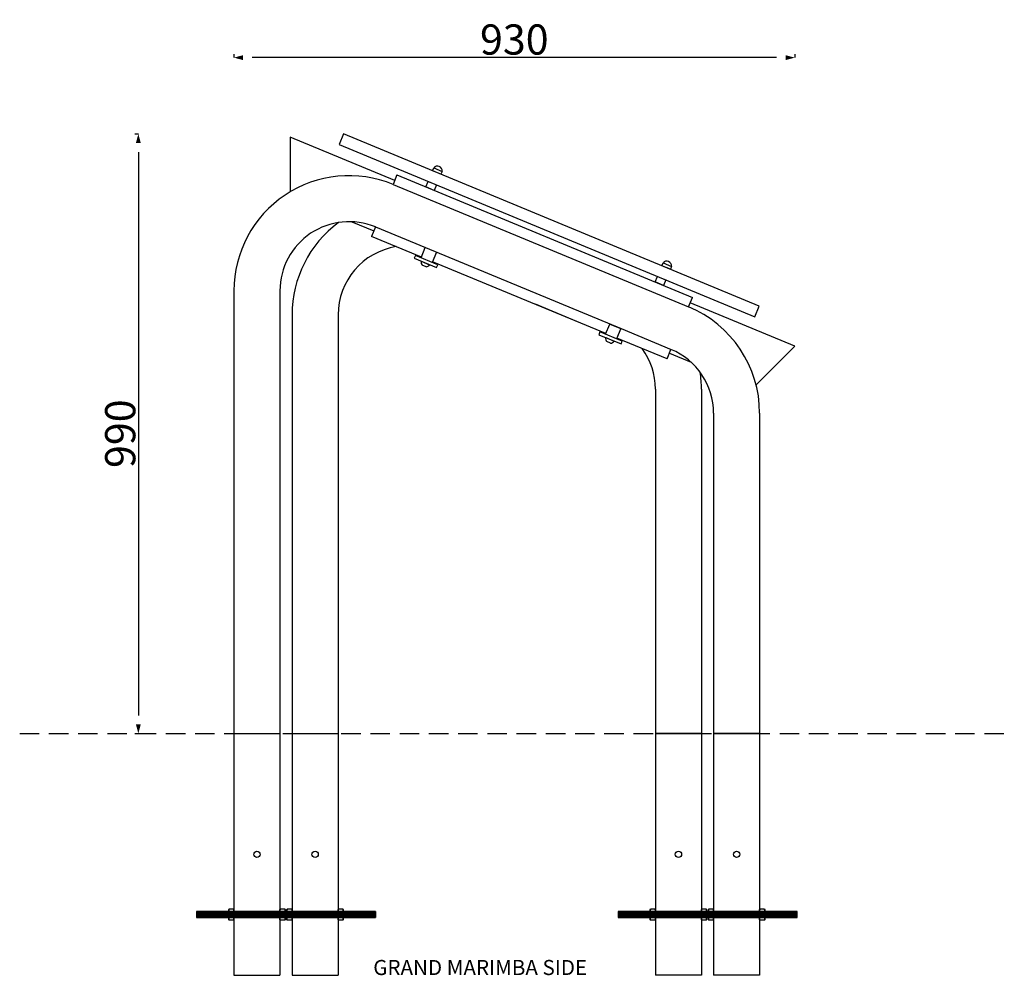
# Model space of a CAD drawing. Extents: x 101729 to 109940, y -14958 to -11029.
# Drawn here: x 106566 to 108196, y -14434 to -12852 of the extents above; entities that cross this region are included whole.
import ezdxf

# ---------------------------------------------------------------- set-up
doc = ezdxf.new("R2010")
doc.units = 0
doc.header["$LTSCALE"] = 5.08
doc.header["$PDMODE"] = 3
doc.header["$PDSIZE"] = -2
doc.linetypes.add('HIDDEN', pattern=[9.525, 6.35, -3.175])
doc.layers.get('0').update_dxf_attribs({"linetype": 'CONTINUOUS'})
doc.layers.get('DEFPOINTS').update_dxf_attribs({"linetype": 'CONTINUOUS'})
doc.layers.add('Drawing', color=7, linetype='CONTINUOUS', lineweight=13)
doc.layers.add('Standard', color=7, linetype='CONTINUOUS')
doc.styles.add('verdana', font='verdana.ttf')
doc.dimstyles.new('Product', dxfattribs={"dimtxt": 20, "dimasz": 30, "dimexe": 0, "dimexo": 6, "dimgap": 5, "dimtad": 1, "dimtoh": 1, "dimdec": 0, "dimzin": 11, "dimdsep": 46, "dimtxsty": 'Standard', "dimblk": 'VW_FILLEDARROW', "dimcen": 5, "dimclrd": 1, "dimclre": 1, "dimclrt": 1, "dimadec": 0, "dimazin": 0, "dimtfac": 1, "dimtdec": 0, "dimtmove": 0, "dimatfit": 2, "dimldrblk": 'VW_FILLEDARROW', "dimfxl": 100, "dimtolj": 1, "dimtzin": 11, "dimarcsym": 1})

# ---------------------------------------------------------------- blocks, each defined once
blk = doc.blocks.new('m10x200 bar')
at = {"layer": 'Standard', "linetype": 'Continuous'}
for p, q in [((27425.9, -24078.2), (27425.9, -24088.2)), ((27427, -24078.2), (27427, -24088.2)), ((27428.1, -24078.2), (27428.1, -24088.2)), ((27429.2, -24078.2), (27429.2, -24088.2)), ((27430.3, -24078.2), (27430.3, -24088.2)), ((27431.3, -24078.2), (27431.3, -24088.2)), ((27432.4, -24078.2), (27432.4, -24088.2)), ((27433.5, -24078.2), (27433.5, -24088.2)), ((27434.6, -24078.2), (27434.6, -24088.2)), ((27435.6, -24078.2), (27435.6, -24088.2)), ((27436.7, -24078.2), (27436.7, -24088.2)), ((27437.8, -24078.2), (27437.8, -24088.2)), ((27438.9, -24078.2), (27438.9, -24088.2)), ((27440, -24078.2), (27440, -24088.2)), ((27441, -24078.2), (27441, -24088.2)), ((27442.1, -24078.2), (27442.1, -24088.2)), ((27443.2, -24078.2), (27443.2, -24088.2)), ((27444.3, -24078.2), (27444.3, -24088.2)), ((27445.4, -24078.2), (27445.4, -24088.2)), ((27446.4, -24078.2), (27446.4, -24088.2)), ((27447.5, -24078.2), (27447.5, -24088.2)), ((27448.6, -24078.2), (27448.6, -24088.2)), ((27449.7, -24078.2), (27449.7, -24088.2)), ((27450.8, -24078.2), (27450.8, -24088.2)), ((27451.8, -24078.2), (27451.8, -24088.2)), ((27452.9, -24078.2), (27452.9, -24088.2)), ((27454, -24078.2), (27454, -24088.2)), ((27455.1, -24078.2), (27455.1, -24088.2)), ((27456.2, -24078.2), (27456.2, -24088.2)), ((27457.2, -24078.2), (27457.2, -24088.2)), ((27458.3, -24078.2), (27458.3, -24088.2)), ((27459.4, -24078.2), (27459.4, -24088.2)), ((27460.5, -24078.2), (27460.5, -24088.2)), ((27461.6, -24078.2), (27461.6, -24088.2)), ((27462.6, -24078.2), (27462.6, -24088.2)), ((27463.7, -24078.2), (27463.7, -24088.2)), ((27464.8, -24078.2), (27464.8, -24088.2)), ((27465.9, -24078.2), (27465.9, -24088.2)), ((27467, -24078.2), (27467, -24088.2)), ((27468, -24078.2), (27468, -24088.2)), ((27469.1, -24078.2), (27469.1, -24088.2)), ((27470.2, -24078.2), (27470.2, -24088.2)), ((27471.3, -24078.2), (27471.3, -24088.2)), ((27472.4, -24078.2), (27472.4, -24088.2)), ((27473.4, -24078.2), (27473.4, -24088.2)), ((27474.5, -24078.2), (27474.5, -24088.2)), ((27475.6, -24078.2), (27475.6, -24088.2)), ((27476.7, -24078.2), (27476.7, -24088.2)), ((27477.7, -24078.2), (27477.7, -24088.2)), ((27478.8, -24078.2), (27478.8, -24088.2)), ((27479.9, -24078.2), (27479.9, -24088.2)), ((27481, -24078.2), (27481, -24088.2)), ((27482.1, -24078.2), (27482.1, -24088.2)), ((27483.1, -24078.2), (27483.1, -24088.2)), ((27484.2, -24078.2), (27484.2, -24088.2)), ((27485.3, -24078.2), (27485.3, -24088.2)), ((27486.4, -24078.2), (27486.4, -24088.2)), ((27487.5, -24078.2), (27487.5, -24088.2)), ((27488.5, -24078.2), (27488.5, -24088.2)), ((27489.6, -24078.2), (27489.6, -24088.2)), ((27490.7, -24078.2), (27490.7, -24088.2)), ((27491.8, -24078.2), (27491.8, -24088.2)), ((27492.9, -24078.2), (27492.9, -24088.2)), ((27493.9, -24078.2), (27493.9, -24088.2)), ((27495, -24078.2), (27495, -24088.2)), ((27496.1, -24078.2), (27496.1, -24088.2)), ((27497.2, -24078.2), (27497.2, -24088.2)), ((27498.3, -24078.2), (27498.3, -24088.2)), ((27499.3, -24078.2), (27499.3, -24088.2)), ((27500.4, -24078.2), (27500.4, -24088.2)), ((27501.5, -24078.2), (27501.5, -24088.2)), ((27502.6, -24078.2), (27502.6, -24088.2)), ((27503.7, -24078.2), (27503.7, -24088.2)), ((27504.7, -24078.2), (27504.7, -24088.2)), ((27505.8, -24078.2), (27505.8, -24088.2)), ((27506.9, -24078.2), (27506.9, -24088.2)), ((27508, -24078.2), (27508, -24088.2)), ((27509.1, -24078.2), (27509.1, -24088.2)), ((27510.1, -24078.2), (27510.1, -24088.2)), ((27511.2, -24078.2), (27511.2, -24088.2)), ((27512.3, -24078.2), (27512.3, -24088.2)), ((27513.4, -24078.2), (27513.4, -24088.2)), ((27514.5, -24078.2), (27514.5, -24088.2)), ((27515.5, -24078.2), (27515.5, -24088.2)), ((27516.6, -24078.2), (27516.6, -24088.2)), ((27517.7, -24078.2), (27517.7, -24088.2)), ((27518.8, -24078.2), (27518.8, -24088.2)), ((27519.8, -24078.2), (27519.8, -24088.2)), ((27520.9, -24078.2), (27520.9, -24088.2)), ((27522, -24078.2), (27522, -24088.2)), ((27523.1, -24078.2), (27523.1, -24088.2)), ((27524.2, -24078.2), (27524.2, -24088.2)), ((27525.2, -24078.2), (27525.2, -24088.2)), ((27526.3, -24078.2), (27526.3, -24088.2)), ((27527.4, -24078.2), (27527.4, -24088.2)), ((27528.5, -24078.2), (27528.5, -24088.2)), ((27529.6, -24078.2), (27529.6, -24088.2)), ((27530.6, -24078.2), (27530.6, -24088.2)), ((27531.7, -24078.2), (27531.7, -24088.2)), ((27532.8, -24078.2), (27532.8, -24088.2)), ((27533.9, -24078.2), (27533.9, -24088.2)), ((27535, -24078.2), (27535, -24088.2)), ((27536, -24078.2), (27536, -24088.2)), ((27537.1, -24078.2), (27537.1, -24088.2)), ((27538.2, -24078.2), (27538.2, -24088.2)), ((27539.3, -24078.2), (27539.3, -24088.2)), ((27540.4, -24078.2), (27540.4, -24088.2)), ((27541.4, -24078.2), (27541.4, -24088.2)), ((27542.5, -24078.2), (27542.5, -24088.2)), ((27543.6, -24078.2), (27543.6, -24088.2)), ((27544.7, -24078.2), (27544.7, -24088.2)), ((27545.8, -24078.2), (27545.8, -24088.2)), ((27546.8, -24078.2), (27546.8, -24088.2)), ((27547.9, -24078.2), (27547.9, -24088.2)), ((27549, -24078.2), (27549, -24088.2)), ((27550.1, -24078.2), (27550.1, -24088.2)), ((27551.2, -24078.2), (27551.2, -24088.2)), ((27552.2, -24078.2), (27552.2, -24088.2)), ((27553.3, -24078.2), (27553.3, -24088.2)), ((27554.4, -24078.2), (27554.4, -24088.2)), ((27555.5, -24078.2), (27555.5, -24088.2)), ((27556.5, -24078.2), (27556.5, -24088.2)), ((27557.6, -24078.2), (27557.6, -24088.2)), ((27558.7, -24078.2), (27558.7, -24088.2)), ((27559.8, -24078.2), (27559.8, -24088.2)), ((27560.9, -24078.2), (27560.9, -24088.2)), ((27561.9, -24078.2), (27561.9, -24088.2)), ((27563, -24078.2), (27563, -24088.2)), ((27564.1, -24078.2), (27564.1, -24088.2)), ((27565.2, -24078.2), (27565.2, -24088.2)), ((27566.3, -24078.2), (27566.3, -24088.2)), ((27567.3, -24078.2), (27567.3, -24088.2)), ((27568.4, -24078.2), (27568.4, -24088.2)), ((27569.5, -24078.2), (27569.5, -24088.2)), ((27570.6, -24078.2), (27570.6, -24088.2)), ((27571.7, -24078.2), (27571.7, -24088.2)), ((27572.7, -24078.2), (27572.7, -24088.2)), ((27573.8, -24078.2), (27573.8, -24088.2)), ((27574.9, -24078.2), (27574.9, -24088.2)), ((27576, -24078.2), (27576, -24088.2)), ((27577.1, -24078.2), (27577.1, -24088.2)), ((27578.1, -24078.2), (27578.1, -24088.2)), ((27579.2, -24078.2), (27579.2, -24088.2)), ((27580.3, -24078.2), (27580.3, -24088.2)), ((27581.4, -24078.2), (27581.4, -24088.2)), ((27582.5, -24078.2), (27582.5, -24088.2)), ((27583.5, -24078.2), (27583.5, -24088.2)), ((27584.6, -24078.2), (27584.6, -24088.2)), ((27585.7, -24078.2), (27585.7, -24088.2)), ((27586.8, -24078.2), (27586.8, -24088.2)), ((27587.9, -24078.2), (27587.9, -24088.2)), ((27588.9, -24078.2), (27588.9, -24088.2)), ((27590, -24078.2), (27590, -24088.2)), ((27591.1, -24078.2), (27591.1, -24088.2)), ((27592.2, -24078.2), (27592.2, -24088.2)), ((27593.3, -24078.2), (27593.3, -24088.2)), ((27594.3, -24078.2), (27594.3, -24088.2)), ((27595.4, -24078.2), (27595.4, -24088.2)), ((27596.5, -24078.2), (27596.5, -24088.2)), ((27597.6, -24078.2), (27597.6, -24088.2)), ((27598.6, -24078.2), (27598.6, -24088.2)), ((27599.7, -24078.2), (27599.7, -24088.2)), ((27600.8, -24078.2), (27600.8, -24088.2)), ((27601.9, -24078.2), (27601.9, -24088.2)), ((27603, -24078.2), (27603, -24088.2)), ((27604, -24078.2), (27604, -24088.2)), ((27605.1, -24078.2), (27605.1, -24088.2)), ((27606.2, -24078.2), (27606.2, -24088.2)), ((27607.3, -24078.2), (27607.3, -24088.2)), ((27608.4, -24078.2), (27608.4, -24088.2)), ((27609.4, -24078.2), (27609.4, -24088.2)), ((27610.5, -24078.2), (27610.5, -24088.2)), ((27611.6, -24078.2), (27611.6, -24088.2)), ((27612.7, -24078.2), (27612.7, -24088.2)), ((27613.8, -24078.2), (27613.8, -24088.2)), ((27614.8, -24078.2), (27614.8, -24088.2)), ((27615.9, -24078.2), (27615.9, -24088.2)), ((27617, -24078.2), (27617, -24088.2)), ((27618.1, -24078.2), (27618.1, -24088.2)), ((27619.2, -24078.2), (27619.2, -24088.2)), ((27620.2, -24078.2), (27620.2, -24088.2)), ((27621.3, -24078.2), (27621.3, -24088.2)), ((27622.4, -24078.2), (27622.4, -24088.2)), ((27623.5, -24078.2), (27623.5, -24088.2)), ((27624.6, -24078.2), (27624.6, -24088.2))]:
    blk.add_line(p, q, dxfattribs=at)
blk.add_lwpolyline([(27425.6, -24078.2), (27625.6, -24078.2), (27625.6, -24088.2), (27425.6, -24088.2)], close=True, dxfattribs=at)
blk = doc.blocks.new('VW_FILLEDARROW')
at = {"color": 0}
blk.add_solid([(0, 0), (-0.499, -0.134), (-0.499, 0.134)], dxfattribs=at)
blk = doc.blocks.new('*D1129')
at = {"layer": 'DEFPOINTS', "color": 0, "linetype": 'Continuous', "transparency": 16777216}
for p in [(106920.4, -12914.9), (106920.4, -12914.9), (107848.7, -12914.9)]:
    blk.add_point(p, dxfattribs=at)
at = {"layer": 'Standard', "color": 1, "linetype": 'Continuous', "lineweight": -2, "transparency": 16777216}
for p, q in [((106920.4, -12908.9), (106920.4, -12914.9)), ((107818.7, -12914.9), (106950.4, -12914.9)), ((107848.7, -12908.9), (107848.7, -12914.9))]:
    blk.add_line(p, q, dxfattribs=at)
at = {"layer": 'Standard', "color": 1, "linetype": 'Continuous', "lineweight": -2, "transparency": 16777216, "xscale": 30, "yscale": 30, "zscale": 30, "rotation": 180}
blk.add_blockref('VW_FILLEDARROW', (106920.4, -12914.9), dxfattribs=at)
at = {"layer": 'Standard', "color": 1, "linetype": 'Continuous', "lineweight": -2, "transparency": 16777216, "xscale": 30, "yscale": 30, "zscale": 30}
blk.add_blockref('VW_FILLEDARROW', (107848.7, -12914.9), dxfattribs=at)
at = {"layer": 'Standard', "color": 1, "linetype": 'Continuous', "transparency": 16777216, "insert": (107384.5, -12884.9), "char_height": 50, "attachment_point": 5}
blk.add_mtext('\\A1;930', dxfattribs=at)
blk = doc.blocks.new('*D1130')
at = {"layer": 'DEFPOINTS', "color": 0, "linetype": 'Continuous', "transparency": 16777216}
for p in [(106762.2, -13041.2), (106762.2, -14033.8), (106762.2, -14033.8)]:
    blk.add_point(p, dxfattribs=at)
at = {"layer": 'Standard', "color": 1, "linetype": 'Continuous', "lineweight": -2, "transparency": 16777216}
for p, q in [((106756.2, -13041.2), (106762.2, -13041.2)), ((106762.2, -13071.2), (106762.2, -14003.8)), ((106756.2, -14033.8), (106762.2, -14033.8))]:
    blk.add_line(p, q, dxfattribs=at)
at = {"layer": 'Standard', "color": 1, "linetype": 'Continuous', "lineweight": -2, "transparency": 16777216, "xscale": 30, "yscale": 30, "zscale": 30}
for p, rotation in [((106762.2, -13041.2), 90), ((106762.2, -14033.8), 270)]:
    blk.add_blockref('VW_FILLEDARROW', p, dxfattribs=dict(at, rotation=rotation))
at = {"layer": 'Standard', "color": 1, "linetype": 'Continuous', "transparency": 16777216, "insert": (106732.2, -13537.5), "char_height": 50, "attachment_point": 5, "rotation": 90}
blk.add_mtext('\\A1;990', dxfattribs=at)

msp = doc.modelspace()

# ---------------------------------------------------------------- linework, layer by layer
at = {"linetype": 'Continuous'}
msp.add_line((107237.4, -13229.5), (107561.2, -13363.6), dxfattribs=at)
at = {"color": 9, "linetype": 'HIDDEN'}
msp.add_line((106565.8, -14033.8), (109940.2, -14033.8), dxfattribs=at)
at = {"color": 0, "linetype": 'ByBlock'}
for p, q in [((106912, -14325), (106912.6, -14324.4)), ((106912, -14342.5), (106912, -14325)), ((106912.6, -14324.4), (106919.8, -14324.4)), ((106919.8, -14324.4), (106920.4, -14325)), ((106920.4, -14325), (106920.4, -14333.8)), ((106996.6, -14325), (106997.2, -14324.4)), ((106996.6, -14342.5), (106996.6, -14325)), ((106997.2, -14324.4), (107004.5, -14324.4)), ((107004.5, -14324.4), (107005.1, -14325)), ((107005.1, -14325), (107005.1, -14333.8)), ((107008.2, -14325), (107008.8, -14324.4)), ((107008.2, -14342.5), (107008.2, -14325)), ((107008.8, -14324.4), (107016.1, -14324.4)), ((107016.1, -14324.4), (107016.7, -14325)), ((107016.7, -14325), (107016.7, -14333.8)), ((107092.9, -14325), (107093.5, -14324.4)), ((107092.9, -14342.5), (107092.9, -14325)), ((107093.5, -14324.4), (107100.7, -14324.4)), ((107100.7, -14324.4), (107101.3, -14325)), ((107101.3, -14325), (107101.3, -14333.8)), ((107609.6, -14325), (107610.2, -14324.4)), ((107609.6, -14342.5), (107609.6, -14325)), ((107610.2, -14324.4), (107617.5, -14324.4)), ((107617.5, -14324.4), (107618.1, -14325)), ((107618.1, -14325), (107618.1, -14333.8)), ((107694.3, -14325), (107694.9, -14324.4)), ((107694.3, -14342.5), (107694.3, -14325)), ((107694.9, -14324.4), (107702.1, -14324.4)), ((107702.1, -14324.4), (107702.7, -14325)), ((107702.7, -14325), (107702.7, -14333.8)), ((107705.9, -14325), (107706.5, -14324.4)), ((107705.9, -14342.5), (107705.9, -14325)), ((107706.5, -14324.4), (107713.8, -14324.4)), ((107713.8, -14324.4), (107714.4, -14325)), ((107714.4, -14325), (107714.4, -14333.8)), ((107790.6, -14325), (107791.1, -14324.4)), ((107790.6, -14342.5), (107790.6, -14325)), ((107791.1, -14324.4), (107798.4, -14324.4)), ((107798.4, -14324.4), (107799, -14325)), ((107799, -14325), (107799, -14333.8)), ((106912.6, -14343.1), (106912, -14342.5)), ((106919.8, -14329.1), (106912.6, -14329.1)), ((106919.8, -14338.5), (106912.6, -14338.5)), ((106920.4, -14342.5), (106919.8, -14343.1)), ((106920.4, -14333.8), (106920.4, -14342.5)), ((106997.2, -14343.1), (106996.6, -14342.5)), ((107004.5, -14329.1), (106997.2, -14329.1)), ((107004.5, -14338.5), (106997.2, -14338.5)), ((107005.1, -14342.5), (107004.5, -14343.1)), ((107005.1, -14333.8), (107005.1, -14342.5)), ((107008.8, -14343.1), (107008.2, -14342.5)), ((107016.1, -14329.1), (107008.8, -14329.1)), ((107016.1, -14338.5), (107008.8, -14338.5)), ((107016.7, -14342.5), (107016.1, -14343.1)), ((107016.7, -14333.8), (107016.7, -14342.5)), ((107093.5, -14343.1), (107092.9, -14342.5)), ((107100.7, -14329.1), (107093.5, -14329.1)), ((107100.7, -14338.5), (107093.5, -14338.5)), ((107101.3, -14342.5), (107100.7, -14343.1)), ((107101.3, -14333.8), (107101.3, -14342.5)), ((107610.2, -14343.1), (107609.6, -14342.5)), ((107617.5, -14329.1), (107610.2, -14329.1)), ((107617.5, -14338.5), (107610.2, -14338.5)), ((107618.1, -14342.5), (107617.5, -14343.1)), ((107618.1, -14333.8), (107618.1, -14342.5)), ((107694.9, -14343.1), (107694.3, -14342.5)), ((107702.1, -14329.1), (107694.9, -14329.1)), ((107702.1, -14338.5), (107694.9, -14338.5)), ((107702.7, -14342.5), (107702.1, -14343.1)), ((107702.7, -14333.8), (107702.7, -14342.5)), ((107706.5, -14343.1), (107705.9, -14342.5)), ((107713.8, -14329.1), (107706.5, -14329.1)), ((107713.8, -14338.5), (107706.5, -14338.5)), ((107714.4, -14342.5), (107713.8, -14343.1)), ((107714.4, -14333.8), (107714.4, -14342.5)), ((107791.1, -14343.1), (107790.6, -14342.5)), ((107798.4, -14329.1), (107791.1, -14329.1)), ((107798.4, -14338.5), (107791.1, -14338.5)), ((107799, -14342.5), (107798.4, -14343.1)), ((107799, -14333.8), (107799, -14342.5)), ((106919.8, -14343.1), (106912.6, -14343.1)), ((107004.5, -14343.1), (106997.2, -14343.1)), ((107016.1, -14343.1), (107008.8, -14343.1)), ((107100.7, -14343.1), (107093.5, -14343.1)), ((107617.5, -14343.1), (107610.2, -14343.1)), ((107702.1, -14343.1), (107694.9, -14343.1)), ((107713.8, -14343.1), (107706.5, -14343.1)), ((107798.4, -14343.1), (107791.1, -14343.1))]:
    msp.add_line(p, q, dxfattribs=at)
for centre, radius, start, end in [((106916.9, -14326.8), 4.9, 151.4929, 208.5071), ((106915.5, -14326.8), 4.9, 331.4929, 28.5071), ((107001.5, -14326.8), 4.9, 151.4929, 208.5071), ((107000.2, -14326.8), 4.9, 331.4929, 28.5071), ((107013.1, -14326.8), 4.9, 151.4929, 208.5071), ((107011.8, -14326.8), 4.9, 331.4929, 28.5071), ((107097.8, -14326.8), 4.9, 151.4929, 208.5071), ((107096.4, -14326.8), 4.9, 331.4929, 28.5071), ((107614.5, -14326.8), 4.9, 151.4929, 208.5071), ((107613.2, -14326.8), 4.9, 331.4929, 28.5071), ((107699.2, -14326.8), 4.9, 151.4929, 208.5071), ((107697.8, -14326.8), 4.9, 331.4929, 28.5071), ((107710.8, -14326.8), 4.9, 151.4929, 208.5071), ((107709.4, -14326.8), 4.9, 331.4929, 28.5071), ((107795.5, -14326.8), 4.9, 151.4929, 208.5071), ((107794.1, -14326.8), 4.9, 331.4929, 28.5071), ((106930.7, -14333.8), 18.7, 165.5225, 194.4775), ((106916.9, -14340.8), 4.9, 151.4929, 208.5071), ((106901.7, -14333.8), 18.7, 345.5225, 14.4775), ((106915.5, -14340.8), 4.9, 331.4929, 28.5071), ((107015.3, -14333.8), 18.7, 165.5225, 194.4775), ((107001.5, -14340.8), 4.9, 151.4929, 208.5071), ((106986.4, -14333.8), 18.7, 345.5225, 14.4775), ((107000.2, -14340.8), 4.9, 331.4929, 28.5071), ((107027, -14333.8), 18.7, 165.5225, 194.4775), ((107013.1, -14340.8), 4.9, 151.4929, 208.5071), ((106998, -14333.8), 18.7, 345.5225, 14.4775), ((107011.8, -14340.8), 4.9, 331.4929, 28.5071), ((107111.6, -14333.8), 18.7, 165.5225, 194.4775), ((107097.8, -14340.8), 4.9, 151.4929, 208.5071), ((107082.6, -14333.8), 18.7, 345.5225, 14.4775), ((107096.4, -14340.8), 4.9, 331.4929, 28.5071), ((107628.4, -14333.8), 18.7, 165.5225, 194.4775), ((107614.5, -14340.8), 4.9, 151.4929, 208.5071), ((107599.4, -14333.8), 18.7, 345.5225, 14.4775), ((107613.2, -14340.8), 4.9, 331.4929, 28.5071), ((107713, -14333.8), 18.7, 165.5225, 194.4775), ((107699.2, -14340.8), 4.9, 151.4929, 208.5071), ((107684, -14333.8), 18.7, 345.5225, 14.4775), ((107697.8, -14340.8), 4.9, 331.4929, 28.5071), ((107724.6, -14333.8), 18.7, 165.5225, 194.4775), ((107710.8, -14340.8), 4.9, 151.4929, 208.5071), ((107695.6, -14333.8), 18.7, 345.5225, 14.4775), ((107709.4, -14340.8), 4.9, 331.4929, 28.5071), ((107809.3, -14333.8), 18.7, 165.5225, 194.4775), ((107795.5, -14340.8), 4.9, 151.4929, 208.5071), ((107780.3, -14333.8), 18.7, 345.5225, 14.4775), ((107794.1, -14340.8), 4.9, 331.4929, 28.5071)]:
    msp.add_arc(centre, radius, start, end, dxfattribs=at)
at = {"layer": 'DEFPOINTS', "linetype": 'Continuous'}
msp.add_line((107542.5, -13355.9), (107561, -13363.5), dxfattribs=at)
for points in [[(107255.6, -13237.1), (107248.6, -13254), (107230.2, -13246.4), (107237.2, -13229.4)], [(107561, -13363.5), (107553.9, -13380.5), (107535.5, -13372.8), (107542.5, -13355.9)]]:
    msp.add_lwpolyline(points, dxfattribs=at)
for points in [[(107257.9, -13257.8), (107220.9, -13242.5), (107219, -13247.1), (107256, -13262.5)], [(107563.2, -13384.3), (107526.2, -13369), (107524.3, -13373.6), (107561.3, -13388.9)]]:
    msp.add_lwpolyline(points, close=True, dxfattribs=at)
at = {"layer": 'Standard', "linetype": 'Continuous'}
for p, q in [((107013.5, -13046.8), (107013.5, -13137.1)), ((107190.3, -13109.2), (107183.9, -13124.8)), ((107190.3, -13109.2), (107679.5, -13311.8)), ((107183.8, -13124.8), (107673, -13327.5)), ((107154.7, -13195.2), (107148.2, -13210.9)), ((107154.7, -13195.2), (107237.4, -13229.5)), ((107230.7, -13245), (107148.2, -13210.9)), ((107238.4, -13261.3), (107232.2, -13258.6)), ((107536, -13371.5), (107249.2, -13252.7)), ((106920.4, -13300.8), (106920.4, -14033.8)), ((106996.6, -13300.8), (106996.6, -14033.8)), ((107673, -13327.5), (107679.5, -13311.8)), ((107491.8, -13353.2), (107419.7, -13323.3)), ((107016.7, -13340.7), (107016.7, -14033.8)), ((107092.9, -13340.7), (107092.9, -14033.8)), ((107561.2, -13363.6), (107643.9, -13397.9)), ((107637.4, -13413.5), (107554.5, -13379.1)), ((107543.7, -13387.7), (107537.5, -13385.1)), ((107848.7, -13392.7), (107784.7, -13456.7)), ((107637.4, -13413.5), (107643.8, -13397.9)), ((107618.1, -13463.6), (107618.1, -14033.8)), ((107694.3, -13463.6), (107694.3, -14033.8)), ((107714.4, -13503.5), (107714.4, -14033.8)), ((107790.6, -13503.5), (107790.6, -14033.8)), ((106920.4, -14033.8), (106996.6, -14033.8)), ((106920.4, -14033.8), (106920.4, -14328.8)), ((106920.4, -14033.8), (106996.6, -14033.8)), ((106996.6, -14033.8), (106996.6, -14328.8)), ((107016.7, -14033.8), (107092.9, -14033.8)), ((107016.7, -14033.8), (107016.7, -14328.8)), ((107016.7, -14033.8), (107092.9, -14033.8)), ((107092.9, -14033.8), (107092.9, -14328.8)), ((107618.1, -14033.8), (107694.3, -14033.8)), ((107618.1, -14033.8), (107618.1, -14328.8)), ((107694.3, -14033.8), (107618.1, -14033.8)), ((107694.3, -14033.8), (107694.3, -14328.8)), ((107714.4, -14033.8), (107790.6, -14033.8)), ((107714.4, -14033.8), (107714.4, -14328.8)), ((107790.6, -14033.8), (107714.4, -14033.8)), ((107790.6, -14033.8), (107790.6, -14328.8)), ((106920.4, -14338.8), (106920.4, -14433.8)), ((106996.6, -14338.8), (106996.6, -14433.8)), ((107016.7, -14338.8), (107016.7, -14433.8)), ((107092.9, -14338.8), (107092.9, -14433.8)), ((107618.1, -14338.8), (107618.1, -14433.8)), ((107694.3, -14338.8), (107694.3, -14433.8)), ((107714.4, -14338.8), (107714.4, -14433.8)), ((107790.6, -14338.8), (107790.6, -14433.8)), ((106920.4, -14433.8), (106996.6, -14433.8)), ((107016.7, -14433.8), (107092.9, -14433.8)), ((107694.3, -14433.8), (107618.1, -14433.8)), ((107790.6, -14433.8), (107714.4, -14433.8))]:
    msp.add_line(p, q, dxfattribs=at)
for points in [[(107186.5, -13118.5), (107013.5, -13046.8)], [(107115.8, -13186.6), (107152.1, -13201.6)], [(107848.7, -13392.7), (107675.6, -13321.1)], [(107641.2, -13404.2), (107677.2, -13419.2)]]:
    msp.add_lwpolyline(points, dxfattribs=at)
for points in [[(107094.6, -13058.7), (107782.9, -13343.8), (107790.1, -13326.3), (107101.9, -13041.2)], [(107251.1, -13097.6), (107265, -13103.4), (107263.1, -13108), (107249.2, -13102.2)], [(107241.9, -13119.8), (107255.8, -13125.5), (107252, -13134.8), (107238.1, -13129)], [(107630.8, -13254.9), (107644.7, -13260.6), (107642.8, -13265.3), (107628.9, -13259.5)], [(107621.7, -13277.1), (107635.5, -13282.8), (107631.7, -13292), (107617.8, -13286.3)]]:
    msp.add_lwpolyline(points, close=True, dxfattribs=at)
at = {"layer": 'Standard', "linetype": 'Continuous', "ltscale": 0.5}
for points in [[(107230.6, -13251.9), (107244.4, -13257.7)], [(107535.9, -13378.3), (107549.7, -13384.2)]]:
    msp.add_lwpolyline(points, dxfattribs=at)
at = {"layer": 'Standard', "linetype": 'Continuous'}
for centre in [(106958.5, -14233.8), (106958.5, -14233.8), (107054.8, -14233.8), (107054.8, -14233.8), (107656.2, -14233.8), (107656.2, -14233.8), (107752.5, -14233.8), (107752.5, -14233.8)]:
    msp.add_circle(centre, 5.25, dxfattribs=at)
for centre, radius, start, end in [((107257.3, -13102.3), 7.75, 352.1043, 142.8957), ((107110.9, -13300.8), 190.5, 67.4956, 180), ((107110.9, -13300.8), 114.3, 67.4956, 180), ((107207.2, -13340.7), 190.5, 126.6391, 180), ((107207.2, -13340.7), 114.3, 99.0544, 180), ((107637, -13259.6), 7.75, 352.1043, 142.8957), ((107600.1, -13503.5), 190.5, 0, 67.4956), ((107503.8, -13463.6), 114.3, 0, 35.9456), ((107600.1, -13503.5), 114.3, 0, 67.4956), ((107503.8, -13463.6), 190.5, 0, 8.3384), ((106909, -14333.8), 12.5, 336.3746, 23.6254), ((106909, -14333.8), 12.5, 336.3746, 23.6254), ((106909, -14333.8), 12.5, 336.3746, 23.6254), ((107008.1, -14333.8), 12.5, 156.3746, 203.6254), ((107008.1, -14333.8), 12.5, 156.3746, 203.6254), ((107008.1, -14333.8), 12.5, 156.3746, 203.6254), ((107005.3, -14333.8), 12.5, 336.3746, 23.6254), ((107005.3, -14333.8), 12.5, 336.3746, 23.6254), ((107005.3, -14333.8), 12.5, 336.3746, 23.6254), ((107104.3, -14333.8), 12.5, 156.3746, 203.6254), ((107104.3, -14333.8), 12.5, 156.3746, 203.6254), ((107104.3, -14333.8), 12.5, 156.3746, 203.6254), ((107606.7, -14333.8), 12.5, 336.3746, 23.6254), ((107606.7, -14333.8), 12.5, 336.3746, 23.6254), ((107606.7, -14333.8), 12.5, 336.3746, 23.6254), ((107705.7, -14333.8), 12.5, 156.3746, 203.6254), ((107705.7, -14333.8), 12.5, 156.3746, 203.6254), ((107705.7, -14333.8), 12.5, 156.3746, 203.6254), ((107702.9, -14333.8), 12.5, 336.3746, 23.6254), ((107702.9, -14333.8), 12.5, 336.3746, 23.6254), ((107702.9, -14333.8), 12.5, 336.3746, 23.6254), ((107802, -14333.8), 12.5, 156.3746, 203.6254), ((107802, -14333.8), 12.5, 156.3746, 203.6254), ((107802, -14333.8), 12.5, 156.3746, 203.6254)]:
    msp.add_arc(centre, radius, start, end, dxfattribs=at)
at = {"layer": 'Standard', "linetype": 'Continuous', "ltscale": 0.5}
for centre, start, end in [((107238, -13253.7), 166.2403, 220.76), ((107238, -13253.7), 273.24, 327.7597), ((107543.3, -13380.1), 166.2403, 220.76), ((107543.3, -13380.1), 273.24, 327.7597)]:
    msp.add_arc(centre, 7.6, start, end, dxfattribs=at)

# ---------------------------------------------------------------- block references
at = {"layer": 'Standard', "linetype": 'Continuous', "xscale": -1}
for p in [(134484.2, 9749.5), (134580.4, 9749.5), (135181.8, 9749.5), (135278.1, 9749.5)]:
    msp.add_blockref('m10x200 bar', p, dxfattribs=at)

# ---------------------------------------------------------------- texts
at = {"layer": 'Drawing', "ltscale": 30, "style": 'verdana'}
msp.add_text('GRAND MARIMBA SIDE', height=25, dxfattribs=at).set_placement((107151, -14433.8))

# ---------------------------------------------------------------- dimensions: what is measured, and where the dimension line sits
at = {"layer": 'Standard', "linetype": 'Continuous'}
dim = msp.add_linear_dim(base=(106920.4, -12914.9), p1=(107848.7, -12914.9), p2=(106920.4, -12914.9), text='930', dimstyle='Product', override={"dimtxt": 50, "dimpost": '<>'}, dxfattribs=at)
dim.commit()
dim.dimension.update_dxf_attribs({"geometry": '*D1129', "text_midpoint": (107384.5, -12884.9)})
dim = msp.add_linear_dim(base=(106762.2, -14033.8), p1=(106762.2, -13041.2), p2=(106762.2, -14033.8), angle=90, text='990', dimstyle='Product', override={"dimtxt": 50, "dimpost": '<>'}, dxfattribs=at)
dim.commit()
dim.dimension.update_dxf_attribs({"geometry": '*D1130', "text_midpoint": (106732.2, -13537.5)})

doc.saveas('drawing.dxf')
